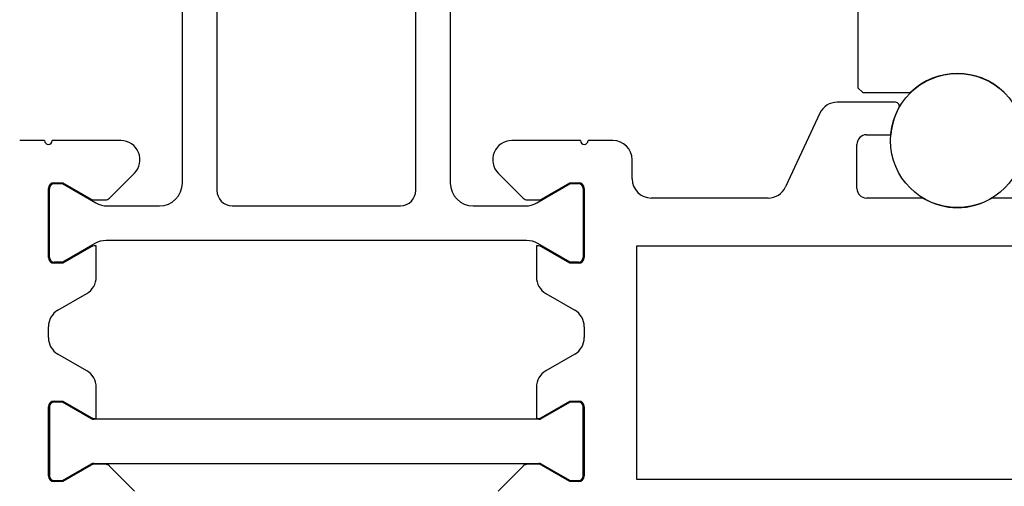
# Model space of a CAD drawing. Extents: x -54 to 279, y -32 to 196.
# Drawn here: x 56 to 108, y 81 to 105 of the extents above; entities that cross this region are included whole.
import ezdxf

# ---------------------------------------------------------------- set-up
doc = ezdxf.new("R2010")
doc.units = 0
doc.header["$LTSCALE"] = 4
doc.layers.add('SAPA_BESLAG', color=1, linetype='CONTINUOUS')
doc.layers.add('SAPA_PROFIL', color=7, linetype='CONTINUOUS')

msp = doc.modelspace()

# ---------------------------------------------------------------- linework, layer by layer
at = {"layer": 'SAPA_BESLAG'}
for p, q in [((100.05, 129.396), (100.05, 101.746)), ((100.05, 101.746), (100.3, 101.496)), ((100.3, 101.496), (102.801, 101.496))]:
    msp.add_line(p, q, dxfattribs=at)
msp.add_circle((105.25, 98.996), 3.5, dxfattribs=at)
msp.add_arc((105.25, 98.996), 3.5, 45.5847, 134.4153, dxfattribs=at)
at = {"layer": 'SAPA_PROFIL', "color": 4}
for p, q in [((64.75, 96.78), (64.75, 122.578)), ((78.75, 122.578), (78.75, 96.78)), ((66.55, 119.543), (66.55, 96.396)), ((76.95, 96.396), (76.95, 119.543)), ((58.05, 96.746), (58.487, 96.746)), ((58.487, 96.746), (60.227, 95.741)), ((83.273, 95.741), (85.013, 96.746)), ((85.013, 96.746), (85.45, 96.746)), ((57.8, 92.896), (57.8, 96.496)), ((85.7, 96.496), (85.7, 92.896)), ((60.827, 95.58), (63.55, 95.58)), ((67.35, 95.596), (76.15, 95.596)), ((79.95, 95.58), (82.678, 95.58)), ((82.727, 93.78), (60.773, 93.78)), ((60.173, 93.619), (58.487, 92.646)), ((85.013, 92.646), (83.327, 93.619)), ((58.487, 92.646), (58.05, 92.646)), ((85.45, 92.646), (85.013, 92.646)), ((57.8, 85.096), (57.8, 81.496)), ((58.487, 85.346), (58.05, 85.346)), ((59.976, 84.486), (58.487, 85.346)), ((85.013, 85.346), (83.524, 84.486)), ((85.45, 85.346), (85.013, 85.346)), ((85.7, 81.496), (85.7, 85.096)), ((83.374, 84.446), (60.126, 84.446)), ((58.487, 81.246), (59.976, 82.105)), ((60.126, 82.146), (83.374, 82.146)), ((83.524, 82.105), (85.013, 81.246)), ((58.05, 81.246), (58.487, 81.246)), ((85.013, 81.246), (85.45, 81.246))]:
    msp.add_line(p, q, dxfattribs=at)
at = {"layer": 'SAPA_PROFIL'}
for p, q in [((102.017, 100.996), (98.969, 100.996)), ((98.062, 100.418), (96.269, 96.573)), ((57.55, 98.996), (56.25, 98.996)), ((61.536, 98.996), (57.95, 98.996)), ((85.55, 98.996), (81.964, 98.996)), ((87.25, 98.996), (85.95, 98.996)), ((100, 96.496), (100, 98.796)), ((100.5, 99.296), (101.763, 99.296)), ((88.25, 96.996), (88.25, 97.996)), ((60.938, 95.983), (62.243, 97.289)), ((81.257, 97.289), (82.562, 95.983)), ((58.05, 96.796), (58.5, 96.796)), ((58.5, 96.796), (59.989, 95.936)), ((83.511, 95.936), (85, 96.796)), ((85, 96.796), (85.45, 96.796)), ((57.75, 92.896), (57.75, 96.496)), ((85.75, 96.496), (85.75, 92.896)), ((60.139, 95.896), (60.726, 95.896)), ((82.774, 95.896), (83.361, 95.896)), ((95.363, 95.996), (89.25, 95.996)), ((103.447, 95.996), (100.5, 95.996)), ((113.447, 95.996), (107.053, 95.996)), ((59.989, 93.455), (58.5, 92.596)), ((60.25, 93.496), (60.139, 93.496)), ((60.25, 91.874), (60.25, 93.496)), ((83.361, 93.496), (83.25, 93.496)), ((83.25, 93.496), (83.25, 91.874)), ((85, 92.596), (83.511, 93.455)), ((88.5, 81.296), (88.5, 93.496)), ((88.5, 93.496), (132, 93.496)), ((58.5, 92.596), (58.05, 92.596)), ((85.45, 92.596), (85, 92.596)), ((58.25, 90.142), (59.75, 91.008)), ((83.75, 91.008), (85.25, 90.142)), ((57.75, 88.715), (57.75, 89.276)), ((85.75, 89.276), (85.75, 88.715)), ((59.75, 86.983), (58.25, 87.849)), ((85.25, 87.849), (83.75, 86.983)), ((60.25, 84.496), (60.25, 86.117)), ((83.25, 86.117), (83.25, 84.496)), ((57.75, 81.496), (57.75, 85.096)), ((58.05, 85.396), (58.5, 85.396)), ((58.5, 85.396), (59.989, 84.536)), ((83.511, 84.536), (85, 85.396)), ((85, 85.396), (85.45, 85.396)), ((85.75, 85.096), (85.75, 81.496)), ((60.139, 84.496), (60.25, 84.496)), ((83.25, 84.496), (83.361, 84.496)), ((59.989, 82.055), (58.5, 81.196)), ((60.726, 82.096), (60.139, 82.096)), ((62.243, 80.703), (60.938, 82.008)), ((82.562, 82.008), (81.257, 80.703)), ((83.361, 82.096), (82.774, 82.096)), ((85, 81.196), (83.511, 82.055)), ((132, 81.296), (88.5, 81.296)), ((58.5, 81.196), (58.05, 81.196)), ((85.45, 81.196), (85, 81.196))]:
    msp.add_line(p, q, dxfattribs=at)
for centre, radius, start, end in [((98.969, 99.996), 1, 90, 155), ((102.017, 100.796), 0.2, 330.8901, 90), ((105.25, 98.996), 3.5, 150.8901, 175.0829), ((57.75, 98.996), 0.2, 180, 360), ((61.536, 97.996), 1, 315, 90), ((81.964, 97.996), 1, 90, 225), ((85.75, 98.996), 0.2, 180, 0), ((87.25, 97.996), 1, 360, 90), ((100.5, 98.796), 0.5, 90, 180), ((58.05, 96.496), 0.3, 90, 180), ((85.45, 96.496), 0.3, 0, 90), ((89.25, 96.996), 1, 180, 270), ((95.363, 96.996), 1, 270, 335), ((100.5, 96.496), 0.5, 180, 270), ((60.139, 96.196), 0.3, 240, 270), ((60.726, 96.196), 0.3, 270, 315), ((82.774, 96.196), 0.3, 225, 270), ((83.361, 96.196), 0.3, 270, 300), ((105.25, 98.996), 3.5, 238.9973, 301.0027), ((60.139, 93.196), 0.3, 90.0036, 120), ((83.361, 93.196), 0.3, 60, 89.9964), ((58.05, 92.896), 0.3, 180, 270), ((85.45, 92.896), 0.3, 270, 360), ((59.25, 91.874), 1, 300, 360), ((84.25, 91.874), 1, 180, 240), ((58.75, 89.276), 1, 120, 180), ((84.75, 89.276), 1, 0, 60), ((58.75, 88.715), 1, 180, 240), ((84.75, 88.715), 1, 300, 0), ((59.25, 86.117), 1, 360, 60), ((84.25, 86.117), 1, 120, 180), ((58.05, 85.096), 0.3, 90, 180), ((85.45, 85.096), 0.3, 0, 90), ((60.139, 84.796), 0.3, 240, 269.9964), ((83.361, 84.796), 0.3, 270.0036, 300), ((60.139, 81.796), 0.3, 90, 120), ((60.726, 81.796), 0.3, 45, 90), ((82.774, 81.796), 0.3, 90, 135), ((83.361, 81.796), 0.3, 60, 90), ((58.05, 81.496), 0.3, 180, 270), ((85.45, 81.496), 0.3, 270, 360)]:
    msp.add_arc(centre, radius, start, end, dxfattribs=at)
at = {"layer": 'SAPA_PROFIL', "color": 4}
for centre, radius, start, end in [((58.05, 96.496), 0.25, 90, 180), ((63.55, 96.78), 1.2, 270, 0), ((79.95, 96.78), 1.2, 180, 270), ((85.45, 96.496), 0.25, 0, 90), ((67.35, 96.396), 0.8, 180, 270), ((76.15, 96.396), 0.8, 270, 0), ((60.827, 96.78), 1.2, 240, 270), ((82.673, 96.78), 1.2, 270, 300), ((60.773, 92.58), 1.2, 90, 120), ((82.727, 92.58), 1.2, 60, 90), ((58.05, 92.896), 0.25, 180, 270), ((85.45, 92.896), 0.25, 270, 0), ((58.05, 85.096), 0.25, 90, 180), ((85.45, 85.096), 0.25, 0, 90), ((60.126, 84.746), 0.3, 240, 270), ((83.374, 84.746), 0.3, 270, 300), ((60.126, 81.846), 0.3, 90, 120), ((83.374, 81.846), 0.3, 60, 90), ((58.05, 81.496), 0.25, 180, 270), ((85.45, 81.496), 0.25, 270, 0)]:
    msp.add_arc(centre, radius, start, end, dxfattribs=at)

doc.saveas('drawing.dxf')
